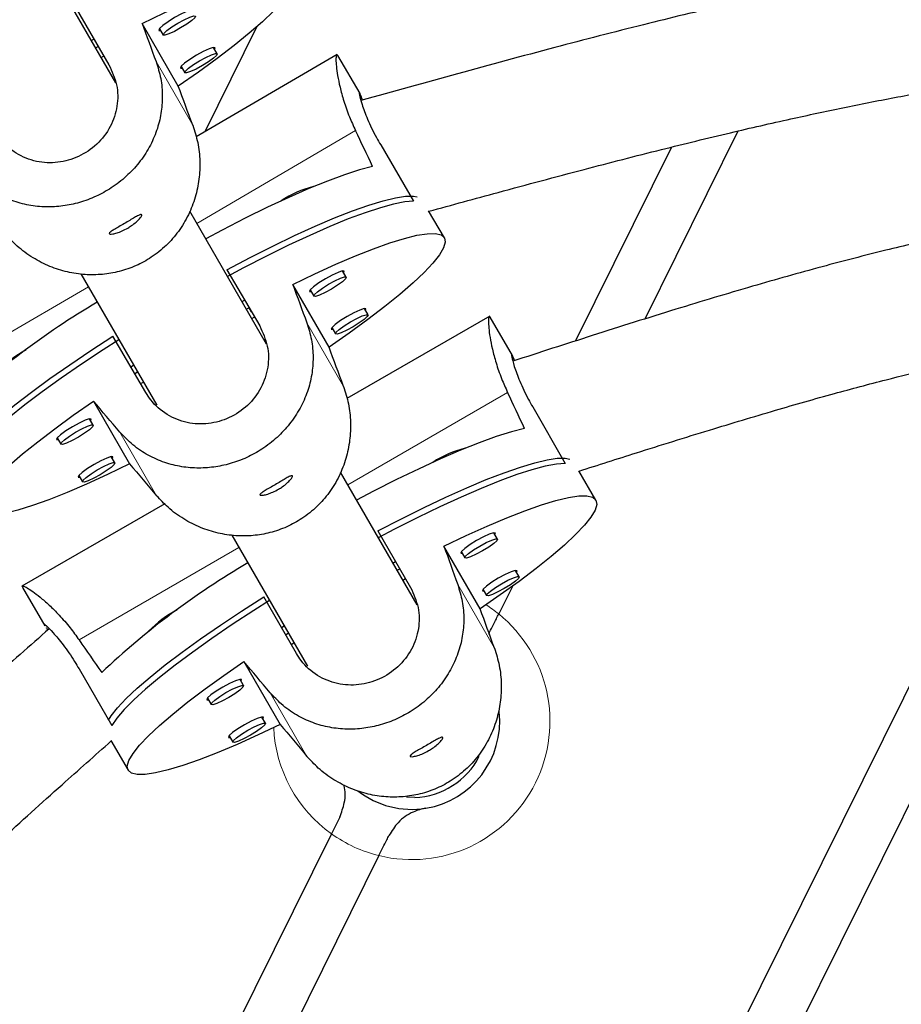
# Model space of a CAD drawing. Extents: x -81 to 606, y -9 to 549.
# Drawn here: x 185 to 190, y 133 to 138 of the extents above; entities that cross this region are included whole.
import ezdxf

# ---------------------------------------------------------------- set-up
doc = ezdxf.new("R2010")
doc.units = 0
doc.header["$LTSCALE"] = 0.125
doc.header["$MEASUREMENT"] = 0
doc.layers.add('CONTOUR', color=7, linetype='CONTINUOUS')

msp = doc.modelspace()

# ---------------------------------------------------------------- linework, layer by layer
at = {"layer": 'CONTOUR', "lineweight": 25}
for p, q in [((185.89696, 137.67122), (185.51526, 138.33235)), ((185.69917, 138.04143), (185.86298, 137.76132)), ((186.20789, 137.65564), (186.0277, 137.96774)), ((186.11365, 137.94053), (186.13186, 137.90939)), ((186.5989, 137.95128), (186.33968, 137.42804)), ((185.77501, 137.88245), (185.78708, 137.88951)), ((185.79646, 137.84529), (185.80852, 137.85225)), ((185.80842, 137.85219), (185.82015, 137.83188)), ((186.40188, 137.81669), (186.38367, 137.84783)), ((185.82368, 137.79814), (185.83575, 137.8052)), ((186.99836, 137.81314), (186.29638, 137.40273)), ((187.11239, 137.61802), (187.00127, 137.80802)), ((186.22182, 137.75317), (186.24003, 137.72204)), ((188.99209, 137.43195), (188.52877, 136.49673)), ((187.21492, 137.36265), (187.37873, 137.08254)), ((188.66242, 137.35221), (188.1847, 136.38791)), ((186.64696, 136.37218), (186.26509, 137.0336)), ((187.53171, 136.901), (187.45341, 137.03488)), ((186.44917, 136.74239), (186.61298, 136.46228)), ((185.72375, 136.72123), (186.10059, 136.06853)), ((187.04371, 136.70501), (187.0255, 136.73614)), ((186.95789, 136.3566), (186.7777, 136.6687)), ((186.86365, 136.64149), (186.88186, 136.61036)), ((186.52501, 136.58341), (186.53708, 136.59047)), ((186.54646, 136.54625), (186.55852, 136.55321)), ((186.55842, 136.55315), (186.57015, 136.53284)), ((187.15188, 136.51765), (187.13367, 136.54879)), ((186.57368, 136.4991), (186.58575, 136.50616)), ((187.75748, 136.5112), (187.04711, 136.10107)), ((187.8706, 136.31527), (187.76051, 136.50596)), ((186.97182, 136.45413), (186.99003, 136.423)), ((191.0154, 136.4476), (188.95841, 132.29549)), ((186.04645, 136.13106), (185.88264, 136.41117)), ((190.70332, 136.40334), (188.70376, 132.36717)), ((185.97125, 136.25965), (185.98545, 136.26796)), ((185.99114, 136.22563), (186.0052, 136.23375)), ((186.02039, 136.17562), (186.03412, 136.18365)), ((185.78562, 136.08868), (185.96581, 135.77658)), ((187.97136, 136.05941), (188.1336, 135.77839)), ((185.78469, 135.96893), (185.76648, 136.00006)), ((185.60463, 135.9054), (185.62284, 135.87427)), ((185.89286, 135.78157), (185.87465, 135.8127)), ((185.7128, 135.71805), (185.73101, 135.68691)), ((187.39614, 135.07456), (187.01509, 135.73457)), ((188.28588, 135.59599), (188.20127, 135.74253)), ((186.14018, 135.57745), (185.43004, 135.16745)), ((186.47375, 135.42219), (186.85033, 134.76993)), ((187.20151, 135.44292), (187.36376, 135.1619)), ((187.79623, 135.4025), (187.77819, 135.43374)), ((187.70987, 135.05536), (187.52968, 135.36746)), ((187.61581, 135.33999), (187.63385, 135.30875)), ((187.27574, 135.2831), (187.28927, 135.29091)), ((187.29646, 135.24721), (187.30999, 135.25502)), ((187.9044, 135.21515), (187.88636, 135.24638)), ((187.32442, 135.19879), (187.33795, 135.20661)), ((185.43434, 135.16123), (185.43137, 135.16762)), ((185.43307, 135.16221), (185.54316, 134.97152)), ((187.72398, 135.15263), (187.74202, 135.1214)), ((187.87012, 135.16724), (187.80212, 135.02996)), ((186.79543, 134.83378), (186.63318, 135.1148)), ((186.72095, 134.96279), (186.73448, 134.9706)), ((186.74167, 134.9269), (186.7552, 134.93471)), ((186.76962, 134.87848), (186.78315, 134.88629)), ((186.53445, 134.79286), (186.71464, 134.48077)), ((185.71437, 134.75633), (185.87662, 134.47531)), ((186.53321, 134.6733), (186.51517, 134.70453)), ((186.3528, 134.61078), (186.37083, 134.57955)), ((186.64138, 134.48594), (186.62335, 134.51718)), ((185.87306, 134.40011), (185.95844, 134.25224)), ((186.46097, 134.42343), (186.479, 134.39219)), ((187.38417, 134.11757), (187.34408, 134.11835)), ((187.01123, 134.01921), (186.97004, 133.93608)), ((186.97004, 133.93608), (186.48573, 132.95849)), ((187.2065, 133.82769), (186.74355, 132.89321))]:
    msp.add_line(p, q, dxfattribs=at)
at = {"layer": 'CONTOUR', "lineweight": 18}
for p, q in [((186.0974, 137.77722), (186.28002, 137.46091)), ((186.30019, 136.9728), (187.08977, 137.43443)), ((184.96419, 136.19171), (185.76063, 136.65735)), ((186.8474, 136.47818), (187.03002, 136.16187)), ((187.05093, 135.67249), (187.84646, 136.13179)), ((185.91753, 135.93453), (186.10015, 135.61822)), ((185.71413, 134.90068), (186.50966, 135.35999)), ((187.5983, 135.17655), (187.78092, 134.86024)), ((186.66548, 134.63798), (186.8481, 134.32167))]:
    msp.add_line(p, q, dxfattribs=at)
at = {"layer": 'CONTOUR', "lineweight": 25, "flags": 128}
for points in [[(186.0277, 137.96774), (186.13737, 138.02064), (186.24161, 138.06829), (186.33932, 138.11019), (186.42948, 138.14589), (186.51115, 138.17503), (186.58345, 138.19729), (186.64563, 138.21244), (186.69704, 138.22032), (186.73713, 138.22084), (186.76548, 138.21401), (186.7818, 138.19989), (186.7859, 138.17864), (186.77776, 138.15047), (186.75745, 138.11568), (186.72518, 138.07465), (186.68131, 138.02779), (186.62628, 137.97561), (186.56069, 137.91865), (186.48521, 137.85751), (186.40064, 137.79284), (186.30788, 137.72531), (186.20789, 137.65564)], [(186.28072, 138.02627), (186.28351, 138.03387), (186.2741, 138.03495), (186.25298, 138.02817), (186.22337, 138.01458), (186.18977, 137.99625), (186.15729, 137.97595), (186.13089, 137.95679), (186.11459, 137.94169), (186.11085, 137.93293), (186.11886, 137.93162)], [(186.29372, 138.00404), (186.29022, 137.99583), (186.27493, 137.98166), (186.25018, 137.9637), (186.21974, 137.94468), (186.18824, 137.92749), (186.16047, 137.91475), (186.14067, 137.9084), (186.13185, 137.9094), (186.13535, 137.91762), (186.15064, 137.93178), (186.17539, 137.94974), (186.20583, 137.96877), (186.23733, 137.98596), (186.2651, 137.9987), (186.28489, 138.00505), (186.29372, 138.00404)], [(186.38889, 137.83891), (186.39168, 137.84651), (186.38227, 137.84759), (186.36115, 137.84082), (186.33154, 137.82723), (186.29794, 137.80889), (186.26546, 137.7886), (186.23906, 137.76944), (186.22276, 137.75433), (186.21902, 137.74557), (186.22703, 137.74426)], [(186.40189, 137.81668), (186.39839, 137.80847), (186.3831, 137.79431), (186.35835, 137.77635), (186.32791, 137.75732), (186.29641, 137.74013), (186.26864, 137.72739), (186.24884, 137.72104), (186.24002, 137.72205), (186.24352, 137.73026), (186.25881, 137.74442), (186.28356, 137.76238), (186.314, 137.78141), (186.3455, 137.7986), (186.37327, 137.81134), (186.39307, 137.81769), (186.40189, 137.81668)], [(187.17496, 137.25634), (187.10961, 137.239), (187.03437, 137.21462), (186.95002, 137.18344), (186.85744, 137.14581), (186.75763, 137.1021), (186.65161, 137.05279), (186.54052, 136.9984), (186.42552, 136.93949), (186.3443, 136.89641)], [(186.44917, 136.74239), (186.56505, 136.80325), (186.67781, 136.86003), (186.78625, 136.91214), (186.88927, 136.95903), (186.9858, 137.00023), (187.07482, 137.03531), (187.15543, 137.06389), (187.22678, 137.08569), (187.28814, 137.10048), (187.33887, 137.10811), (187.37844, 137.1085), (187.39676, 137.10521)], [(187.37873, 137.08254), (187.3344, 137.0791), (187.27912, 137.06843), (187.21346, 137.05066), (187.13811, 137.02597), (187.05384, 136.9946), (186.96154, 136.9569), (186.86215, 136.91324), (186.7567, 136.86408), (186.6463, 136.80994), (186.53208, 136.75136), (186.45244, 136.7091)], [(186.7777, 136.6687), (186.88737, 136.7216), (186.99161, 136.76925), (187.08932, 136.81115), (187.17948, 136.84685), (187.26115, 136.87599), (187.33345, 136.89825), (187.39563, 136.9134), (187.44704, 136.92128), (187.48713, 136.9218), (187.51548, 136.91497), (187.5318, 136.90086), (187.5359, 136.8796), (187.52776, 136.85143), (187.50745, 136.81665), (187.47518, 136.77561), (187.43131, 136.72875), (187.37628, 136.67657), (187.31069, 136.61961), (187.23521, 136.55847), (187.15064, 136.4938), (187.05788, 136.42627), (186.95789, 136.3566)], [(187.03072, 136.72723), (187.03351, 136.73483), (187.0241, 136.73591), (187.00298, 136.72913), (186.97337, 136.71554), (186.93977, 136.69721), (186.90729, 136.67692), (186.88089, 136.65776), (186.86459, 136.64265), (186.86085, 136.63389), (186.86886, 136.63258)], [(187.04372, 136.705), (187.04022, 136.69679), (187.02493, 136.68263), (187.00018, 136.66466), (186.96974, 136.64564), (186.93824, 136.62845), (186.91047, 136.61571), (186.89067, 136.60936), (186.88185, 136.61037), (186.88535, 136.61858), (186.90064, 136.63274), (186.92539, 136.6507), (186.95583, 136.66973), (186.98733, 136.68692), (187.0151, 136.69966), (187.03489, 136.70601), (187.04372, 136.705)], [(187.13889, 136.53988), (187.14168, 136.54748), (187.13227, 136.54855), (187.11115, 136.54178), (187.08154, 136.52819), (187.04794, 136.50985), (187.01546, 136.48956), (186.98906, 136.4704), (186.97276, 136.45529), (186.96902, 136.44653), (186.97703, 136.44522)], [(187.15189, 136.51764), (187.14839, 136.50943), (187.1331, 136.49527), (187.10835, 136.47731), (187.07791, 136.45828), (187.04641, 136.44109), (187.01864, 136.42835), (186.99884, 136.422), (186.99002, 136.42301), (186.99352, 136.43122), (187.00881, 136.44539), (187.03356, 136.46335), (187.064, 136.48237), (187.0955, 136.49956), (187.12327, 136.5123), (187.14307, 136.51865), (187.15189, 136.51764)], [(185.11329, 135.79385), (185.12627, 135.81451), (185.15797, 135.85508), (185.20113, 135.9014), (185.25529, 135.95297), (185.31989, 136.00928), (185.39426, 136.06974), (185.47764, 136.13372), (185.56914, 136.20055), (185.66784, 136.26955), (185.7727, 136.34), (185.88264, 136.41117)], [(185.91282, 136.39375), (185.83412, 136.3433), (185.72699, 136.27246), (185.62556, 136.20276), (185.5309, 136.13493), (185.44399, 136.06966), (185.36572, 136.00764), (185.29691, 135.94951), (185.23827, 135.89587), (185.19041, 135.84727), (185.15382, 135.80422), (185.12889, 135.76717)], [(185.96581, 135.77658), (185.85615, 135.72368), (185.75191, 135.67603), (185.65419, 135.63413), (185.56403, 135.59843), (185.48237, 135.56929), (185.41007, 135.54703), (185.34788, 135.53188), (185.29648, 135.524), (185.25639, 135.52348), (185.22804, 135.53031), (185.21172, 135.54442), (185.20761, 135.56568), (185.21576, 135.59385), (185.23607, 135.62863), (185.26833, 135.66967), (185.31221, 135.71653), (185.36723, 135.76871), (185.43283, 135.82567), (185.50831, 135.88681), (185.59288, 135.95148), (185.68564, 136.01901), (185.78562, 136.08868)], [(185.7717, 135.99115), (185.77449, 135.99875), (185.76508, 135.99982), (185.74396, 135.99305), (185.71435, 135.97946), (185.68075, 135.96112), (185.64827, 135.94083), (185.62188, 135.92167), (185.60557, 135.90656), (185.60183, 135.8978), (185.60984, 135.89649)], [(185.7847, 135.96892), (185.7812, 135.96071), (185.76591, 135.94654), (185.74116, 135.92858), (185.71072, 135.90955), (185.67922, 135.89236), (185.65145, 135.87962), (185.63165, 135.87327), (185.62283, 135.87428), (185.62633, 135.88249), (185.64162, 135.89666), (185.66637, 135.91462), (185.69681, 135.93364), (185.72831, 135.95083), (185.75608, 135.96357), (185.77588, 135.96992), (185.7847, 135.96892)], [(187.93063, 135.95321), (187.8651, 135.93618), (187.78965, 135.91216), (187.70505, 135.8814), (187.61221, 135.84423), (187.5121, 135.80104), (187.40576, 135.75228), (187.29433, 135.69847), (187.17897, 135.64017), (187.09498, 135.59619)], [(185.87987, 135.80379), (185.88266, 135.81139), (185.87325, 135.81247), (185.85213, 135.80569), (185.82252, 135.7921), (185.78892, 135.77377), (185.75644, 135.75347), (185.73005, 135.73431), (185.71374, 135.71921), (185.71001, 135.71045), (185.71801, 135.70914)], [(185.89287, 135.78156), (185.88937, 135.77335), (185.87408, 135.75918), (185.84933, 135.74122), (185.81889, 135.7222), (185.78739, 135.70501), (185.75962, 135.69227), (185.73982, 135.68592), (185.731, 135.68692), (185.7345, 135.69514), (185.74979, 135.7093), (185.77454, 135.72726), (185.80498, 135.74629), (185.83648, 135.76348), (185.86425, 135.77622), (185.88405, 135.78257), (185.89287, 135.78156)], [(187.20151, 135.44292), (187.31776, 135.50317), (187.43086, 135.55935), (187.53963, 135.61089), (187.64296, 135.65726), (187.73977, 135.69796), (187.82906, 135.73259), (187.9099, 135.76078), (187.98145, 135.78224), (188.04297, 135.79674), (188.09383, 135.80414), (188.13349, 135.80437), (188.15555, 135.79985)], [(188.1336, 135.77839), (188.08916, 135.77513), (188.03373, 135.76472), (187.9679, 135.74726), (187.89233, 135.72293), (187.80782, 135.69198), (187.71524, 135.65474), (187.61556, 135.61159), (187.5098, 135.56299), (187.39905, 135.50942), (187.28448, 135.45145), (187.20315, 135.40884)], [(187.52968, 135.36746), (187.63968, 135.41979), (187.74423, 135.4669), (187.84223, 135.5083), (187.93266, 135.54355), (188.01456, 135.57229), (188.08706, 135.5942), (188.14941, 135.60906), (188.20095, 135.61671), (188.24114, 135.61707), (188.26955, 135.61014), (188.28588, 135.59599), (188.28997, 135.57477), (188.28177, 135.5467), (188.26136, 135.51208), (188.22896, 135.47127), (188.18492, 135.4247), (188.12969, 135.37286), (188.06386, 135.31631), (187.98812, 135.25562), (187.90326, 135.19145), (187.81019, 135.12446), (187.70987, 135.05536)], [(187.78336, 135.4248), (187.78619, 135.43239), (187.77676, 135.4335), (187.75558, 135.42683), (187.72587, 135.4134), (187.69217, 135.39524), (187.65959, 135.37513), (187.6331, 135.35612), (187.61674, 135.34112), (187.61298, 135.33239), (187.62098, 135.33105)], [(187.79623, 135.4025), (187.79271, 135.39433), (187.77736, 135.38026), (187.75253, 135.36244), (187.72199, 135.34359), (187.69039, 135.32656), (187.66254, 135.31397), (187.64269, 135.30771), (187.63385, 135.30875), (187.63737, 135.31693), (187.65271, 135.331), (187.67754, 135.34882), (187.70808, 135.36767), (187.73968, 135.38469), (187.76753, 135.39729), (187.78738, 135.40354), (187.79623, 135.4025)], [(187.89153, 135.23744), (187.89436, 135.24504), (187.88493, 135.24615), (187.86375, 135.23948), (187.83404, 135.22604), (187.80034, 135.20788), (187.76776, 135.18777), (187.74127, 135.16876), (187.72491, 135.15376), (187.72115, 135.14504), (187.72915, 135.14369)], [(187.9044, 135.21515), (187.90088, 135.20697), (187.88553, 135.1929), (187.8607, 135.17508), (187.83016, 135.15623), (187.79856, 135.13921), (187.77071, 135.12661), (187.75086, 135.12036), (187.74202, 135.1214), (187.74554, 135.12957), (187.76088, 135.14364), (187.78571, 135.16146), (187.81625, 135.18032), (187.84785, 135.19734), (187.8757, 135.20993), (187.89556, 135.21619), (187.9044, 135.21515)], [(185.86116, 134.50208), (185.8742, 134.52264), (185.90604, 134.56298), (185.94936, 134.60901), (186.00372, 134.66025), (186.06855, 134.71616), (186.14318, 134.77617), (186.22684, 134.83966), (186.31866, 134.90596), (186.41768, 134.97439), (186.52289, 135.04425), (186.63318, 135.1148)], [(186.66188, 135.09634), (186.58431, 135.0472), (186.47682, 134.97697), (186.37506, 134.90785), (186.28008, 134.84056), (186.19287, 134.7758), (186.11434, 134.71425), (186.04528, 134.65653), (185.98643, 134.60326), (185.93839, 134.55497), (185.90166, 134.51217), (185.87662, 134.47531)], [(186.71464, 134.48077), (186.60464, 134.42844), (186.50009, 134.38132), (186.40209, 134.33992), (186.31166, 134.30467), (186.22976, 134.27594), (186.15726, 134.25403), (186.09491, 134.23917), (186.04337, 134.23152), (186.00318, 134.23116), (185.97477, 134.23809), (185.95844, 134.25224), (185.95435, 134.27346), (185.96255, 134.30153), (185.98296, 134.33615), (186.01536, 134.37696), (186.0594, 134.42352), (186.11463, 134.47536), (186.18046, 134.53192), (186.2562, 134.5926), (186.34106, 134.65678), (186.43413, 134.72377), (186.53445, 134.79286)], [(186.52034, 134.69559), (186.52317, 134.70319), (186.51374, 134.7043), (186.49256, 134.69763), (186.46285, 134.68419), (186.42915, 134.66604), (186.39657, 134.64592), (186.37008, 134.62692), (186.35372, 134.61191), (186.34996, 134.60319), (186.35796, 134.60184)], [(186.53321, 134.6733), (186.52969, 134.66512), (186.51434, 134.65105), (186.48951, 134.63324), (186.45897, 134.61438), (186.42737, 134.59736), (186.39953, 134.58476), (186.37967, 134.57851), (186.37083, 134.57955), (186.37435, 134.58773), (186.38969, 134.6018), (186.41452, 134.61961), (186.44506, 134.63847), (186.47666, 134.65549), (186.50451, 134.66809), (186.52437, 134.67434), (186.53321, 134.6733)], [(186.62851, 134.50824), (186.63134, 134.51583), (186.62191, 134.51694), (186.60073, 134.51027), (186.57103, 134.49684), (186.53732, 134.47868), (186.50474, 134.45857), (186.47825, 134.43956), (186.46189, 134.42455), (186.45813, 134.41583), (186.46613, 134.41449)], [(186.64138, 134.48594), (186.63786, 134.47777), (186.62252, 134.4637), (186.59768, 134.44588), (186.56714, 134.42702), (186.53554, 134.41), (186.5077, 134.39741), (186.48784, 134.39115), (186.479, 134.39219), (186.48252, 134.40037), (186.49786, 134.41444), (186.52269, 134.43226), (186.55324, 134.45111), (186.58483, 134.46813), (186.61268, 134.48073), (186.63254, 134.48698), (186.64138, 134.48594)]]:
    msp.add_lwpolyline(points, dxfattribs=at)
at = {"layer": 'CONTOUR', "lineweight": 18}
for centre, radius, start, end in [((618.97453, 371.63302), 509.70391, 207.364463, 212.635537), ((625.21422, 375.23551), 518.24371, 207.3639186, 212.6360814), ((187.36958, 134.49557), 0.6875, 256.27828, 51.01315), ((187.36958, 134.49557), 0.6875, 51.01315, 57.47861), ((187.36958, 134.49557), 0.6875, 182.52139, 234.46877), ((187.36958, 134.49557), 0.6875, 234.46877, 256.27828)]:
    msp.add_arc(centre, radius, start, end, dxfattribs=at)
at = {"layer": 'CONTOUR', "lineweight": 25}
for centre, radius, start, end in [((186.99989, 136.66592), 0.50389, 103.71179, 123.74564), ((187.83611, 133.14571), 3.99112, 120.59722, 133.72039), ((185.70539, 135.85757), 0.54805, 117.65161, 136.13146), ((187.75239, 135.36302), 0.50455, 103.39474, 123.44221), ((188.56094, 131.84964), 3.97764, 120.30663, 133.42487), ((186.45283, 134.56289), 0.54738, 117.34926, 135.81379), ((187.36958, 134.49557), 0.4375, 279.2606, 6.12914), ((187.37141, 134.49239), 0.37504, 271.94861, 332.97045), ((187.36958, 134.49557), 0.4375, 232.06383, 279.2606)]:
    msp.add_arc(centre, radius, start, end, dxfattribs=at)
for centre, major_axis, ratio, start_param, end_param in [((187.24863, 134.73982), (-2.64625, 7.18593), 0.0044247, 1.1032976, 1.1327585), ((187.24863, 134.73982), (-2.64625, 7.18593), 0.0044247, 5.0991175, 5.1285785), ((184.54207, 139.35131), (-3.70499, 6.33299), 0.1831434, 4.2704929, 4.2999538), ((187.99863, 133.44078), (-2.64625, 7.18593), 0.0044247, 1.1032976, 1.1327585), ((187.99863, 133.44078), (-2.64625, 7.18593), 0.0044247, 5.0991175, 5.1285785), ((185.30996, 138.06294), (-3.66857, 6.35415), 0.1831436, 4.2705449, 4.3000058), ((187.99863, 133.44078), (-4.96556, 5.82994), 0.0047102, 5.1503748, 5.1798358), ((187.99863, 133.44078), (-4.96556, 5.82994), 0.0047102, 1.1545549, 1.1840158), ((188.73349, 132.13322), (-2.60621, 7.20071), 0.0045676, 1.1033232, 1.1327841), ((188.73349, 132.13322), (-2.60621, 7.20071), 0.0045676, 5.0991431, 5.1286041), ((185.30996, 138.06294), (-3.66857, 6.35415), 0.1831436, 1.9831795, 2.0126404), ((188.73349, 132.13322), (-4.93289, 5.8574), 0.0045676, 5.1504012, 5.1798621), ((188.73349, 132.13322), (-4.93289, 5.8574), 0.0045676, 1.1545812, 1.1840422)]:
    msp.add_ellipse(centre, major_axis=major_axis, ratio=ratio, start_param=start_param, end_param=end_param, dxfattribs=at)
for points, knots in [([(198.12278, 137.58457), (197.97389, 137.62768), (197.67674, 137.7137), (197.24541, 137.83513), (196.84328, 137.94288), (196.48468, 138.03274), (196.16984, 138.10558), (195.88471, 138.16599), (195.61622, 138.21738), (195.34824, 138.26324), (195.07908, 138.30417), (194.67703, 138.35785), (194.14042, 138.41319), (193.46976, 138.45636), (192.80668, 138.4766), (192.15356, 138.474), (191.52023, 138.44806), (190.91296, 138.39934), (190.46653, 138.34559), (190.16159, 138.30071), (189.9712, 138.27014), (189.75172, 138.2316), (189.5023, 138.18382), (189.22316, 138.12572), (188.89321, 138.0516), (188.50892, 137.95866), (188.06668, 137.84452), (187.59802, 137.71776), (187.2769, 137.62862), (187.11651, 137.5841)], [0, 0, 0, 0, 0.0415423, 0.0829028, 0.1200892, 0.1531086, 0.1819722, 0.2066905, 0.2312133, 0.2552284, 0.2795477, 0.3041733, 0.3639275, 0.424077, 0.4842434, 0.5416798, 0.5990763, 0.6540734, 0.7049075, 0.7195469, 0.7366764, 0.7565818, 0.7792657, 0.8047331, 0.8329914, 0.8698899, 0.9106879, 0.95539, 1, 1, 1, 1]), ([(187.4546, 137.03285), (187.56975, 137.06438), (187.82704, 137.13481), (188.21275, 137.23804), (188.59777, 137.33717), (188.94081, 137.4209), (189.24172, 137.48989), (189.51391, 137.54818), (189.76968, 137.59893), (190.0245, 137.64513), (190.28023, 137.68669), (190.66235, 137.74099), (191.1727, 137.79635), (191.81095, 137.83755), (192.44221, 137.85292), (193.064, 137.8456), (193.667, 137.81945), (194.24547, 137.7754), (194.68248, 137.72682), (195.00053, 137.68354), (195.22929, 137.649), (195.49849, 137.60339), (195.80851, 137.54373), (196.15637, 137.46802), (196.54134, 137.3753), (196.96279, 137.26517), (197.38167, 137.14932), (197.65996, 137.06984), (197.78526, 137.03406)], [0, 0, 0, 0, 0.0341131, 0.0762203, 0.1140855, 0.1477122, 0.1771111, 0.2022947, 0.2272442, 0.2516152, 0.2762874, 0.3012682, 0.3618905, 0.4229097, 0.4839648, 0.5422705, 0.6005538, 0.6563935, 0.7080064, 0.7261623, 0.7481069, 0.7741083, 0.8041702, 0.8383068, 0.8758211, 0.9173051, 0.9627661, 1, 1, 1, 1]), ([(186.0974, 137.77722), (186.10606, 137.74935), (186.12366, 137.69275), (186.13082, 137.60568), (186.12408, 137.51876), (186.10242, 137.43363), (186.06559, 137.35054), (186.01448, 137.27366), (185.95027, 137.20487), (185.87787, 137.14881), (185.79863, 137.10509), (185.71749, 137.07499), (185.6335, 137.05742), (185.54875, 137.05259), (185.46314, 137.06115), (185.37847, 137.08397), (185.29697, 137.12219), (185.22506, 137.17214), (185.1855, 137.21438), (185.16753, 137.23357)], [0, 0, 0, 0, 0.0582328, 0.1182633, 0.1764613, 0.2361938, 0.2971702, 0.3599677, 0.4197589, 0.4815433, 0.5373058, 0.5947494, 0.6496472, 0.7059817, 0.7639386, 0.8234, 0.8845347, 0.9475347, 1, 1, 1, 1]), ([(187.0015, 137.8064), (187.0001, 137.80882), (186.9965, 137.81505), (186.99326, 137.80812), (186.99192, 137.78831), (186.99386, 137.75497), (187.00001, 137.70884), (187.01166, 137.65056), (187.0306, 137.58134), (187.05611, 137.50801), (187.07926, 137.45742), (187.08977, 137.43443)], [0, 0, 0, 0, 0.07328961, 0.188341, 0.2982935, 0.4111234, 0.52720266, 0.64629534, 0.76873957, 0.89491951, 1, 1, 1, 1]), ([(185.86298, 137.76132), (185.87799, 137.72869), (185.90799, 137.66346), (185.90826, 137.55472), (185.87449, 137.45128), (185.80659, 137.3627), (185.71393, 137.3004), (185.60825, 137.27062), (185.49971, 137.27554), (185.3988, 137.3162), (185.33192, 137.37483), (185.30427, 137.41792), (185.29645, 137.4301)], [0, 0, 0, 0, 0.1051716, 0.2102661, 0.3173511, 0.4258281, 0.5321882, 0.6363148, 0.741373, 0.849141, 0.9573548, 1, 1, 1, 1]), ([(187.12496, 137.58644), (187.12278, 137.59224), (187.11333, 137.61743), (187.11065, 137.62101), (187.10858, 137.62377)], [0, 0, 0, 0, 0.23028323, 1, 1, 1, 1]), ([(187.10868, 137.62176), (187.10823, 137.61959), (187.10725, 137.61486), (187.12018, 137.56691), (187.14753, 137.49321), (187.18254, 137.41936), (187.20779, 137.37515), (187.21492, 137.36265)], [0, 0, 0, 0, 0.1970603, 0.4290065, 0.6669354, 0.9058485, 1, 1, 1, 1]), ([(186.28002, 137.46091), (186.28911, 137.4323), (186.30757, 137.37421), (186.317, 137.2832), (186.31294, 137.19164), (186.29416, 137.10151), (186.26016, 137.01353), (186.21145, 136.93251), (186.14893, 136.86078), (186.0773, 136.80339), (185.99791, 136.75992), (185.91581, 136.7315), (185.83013, 136.71685), (185.74312, 136.71592), (185.65484, 136.72913), (185.56728, 136.75692), (185.48303, 136.79993), (185.40888, 136.85375), (185.3685, 136.89742), (185.35015, 136.91726)], [0, 0, 0, 0, 0.0582328, 0.1182633, 0.1764613, 0.2361938, 0.2971702, 0.3599677, 0.4197589, 0.4815433, 0.5373058, 0.5947494, 0.6496472, 0.7059817, 0.7639386, 0.8234, 0.8845347, 0.9475347, 1, 1, 1, 1]), ([(189.72365, 96.80624), (189.64043, 96.93595), (189.39913, 97.31204), (188.99922, 97.93785), (188.52375, 98.68493), (188.04773, 99.43615), (187.57125, 100.1913), (187.0944, 100.95027), (186.61726, 101.7129), (186.13992, 102.47906), (185.66246, 103.24862), (185.18498, 104.02144), (184.70755, 104.79738), (184.23026, 105.57629), (183.75321, 106.35805), (183.27646, 107.1425), (182.80012, 107.92951), (182.32427, 108.71893), (181.84898, 109.51063), (181.37436, 110.30446), (180.90048, 111.10028), (180.42742, 111.89795), (179.95528, 112.69731), (179.48413, 113.49824), (179.01407, 114.30058), (178.54518, 115.1042), (178.07754, 115.90894), (177.61123, 116.71466), (177.14634, 117.52123), (176.68295, 118.32848), (176.22115, 119.13628), (175.76102, 119.94449), (175.30264, 120.75295), (174.84609, 121.56152), (174.39146, 122.37006), (173.93883, 123.17842), (173.48827, 123.98646), (173.03988, 124.79403), (172.59372, 125.60099), (172.14989, 126.40718), (171.70845, 127.21247), (171.2695, 128.01672), (170.8331, 128.81977), (170.39934, 129.62148), (169.96829, 130.42171), (169.54003, 131.22031), (169.11464, 132.01714), (168.6922, 132.81206), (168.27278, 133.60492), (167.85646, 134.39558), (167.44329, 135.18391), (167.03343, 135.96971), (166.66645, 136.67645), (166.43708, 137.12042), (166.34211, 137.30424)], [0, 0, 0, 0, 0.0102725, 0.0297859, 0.0492998, 0.0688144, 0.0883296, 0.1078454, 0.1273617, 0.1468785, 0.1663958, 0.1859135, 0.2054317, 0.2249503, 0.2444692, 0.2639884, 0.2835079, 0.3030278, 0.3225478, 0.3420682, 0.3615887, 0.3811094, 0.4006302, 0.4201512, 0.4396723, 0.4591935, 0.4787147, 0.498236, 0.5177574, 0.5372787, 0.5568, 0.5763212, 0.5958423, 0.6153634, 0.6348843, 0.6544051, 0.6739257, 0.6934461, 0.7129663, 0.7324863, 0.752006, 0.7715254, 0.7910445, 0.8105632, 0.8300816, 0.8495995, 0.8691171, 0.8886342, 0.9081508, 0.9276668, 0.9471823, 0.9666973, 0.9862116, 1, 1, 1, 1]), ([(197.36667, 136.288), (197.24506, 136.32911), (196.9961, 136.41326), (196.63163, 136.53298), (196.28559, 136.6411), (195.97664, 136.73126), (195.70503, 136.80435), (195.45873, 136.86497), (195.22643, 136.91658), (194.99422, 136.96268), (194.76067, 137.00384), (194.41146, 137.05787), (193.94467, 137.11364), (193.3606, 137.15718), (192.78273, 137.17754), (192.21346, 137.17485), (191.66164, 137.14869), (191.13304, 137.09965), (190.73474, 137.04417), (190.44581, 136.9945), (190.23865, 136.95487), (189.99517, 136.90299), (189.71485, 136.83679), (189.40032, 136.75515), (189.05229, 136.65717), (188.67132, 136.54258), (188.27427, 136.41735), (188.00435, 136.32993), (187.87269, 136.28729)], [0, 0, 0, 0, 0.03965778, 0.08118988, 0.11851947, 0.15165599, 0.18061461, 0.20540908, 0.23001512, 0.25412601, 0.27854483, 0.30327418, 0.3632914, 0.42372145, 0.48417382, 0.54188548, 0.59954848, 0.65479152, 0.70583987, 0.72374238, 0.74536206, 0.77099471, 0.80064912, 0.83434077, 0.87137868, 0.91234448, 0.9572444, 1, 1, 1, 1]), ([(185.95634, 136.94941), (185.94715, 136.94442), (185.92876, 136.93444), (185.90226, 136.92455), (185.88062, 136.91919), (185.86667, 136.91851), (185.8625, 136.92194), (185.86845, 136.92895), (185.88352, 136.93916), (185.90584, 136.9523), (185.93249, 136.96766), (185.95999, 136.98379), (185.98531, 136.99881), (186.00618, 137.01067), (186.02073, 137.01727), (186.02755, 137.01702), (186.02608, 137.00975), (186.01652, 136.9966), (185.99939, 136.97963), (185.97824, 136.9629), (185.96278, 136.95338), (185.95634, 136.94941)], [0, 0, 0, 0, 0.05315596, 0.10629361, 0.15990903, 0.21386815, 0.26729838, 0.32014999, 0.37327567, 0.42709625, 0.48095886, 0.53415223, 0.58701039, 0.64036439, 0.69429988, 0.74799449, 0.80098186, 0.85390695, 0.9075014, 0.96146286, 1, 1, 1, 1]), ([(188.20241, 135.74056), (188.2974, 135.77093), (188.51344, 135.84), (188.83899, 135.94171), (189.16729, 136.04034), (189.46005, 136.12366), (189.71711, 136.19233), (189.94983, 136.25035), (190.16872, 136.30087), (190.38698, 136.34685), (190.60625, 136.38821), (190.93429, 136.44228), (191.37316, 136.49742), (191.92279, 136.53849), (192.46684, 136.55382), (193.00279, 136.54654), (193.52238, 136.52044), (194.02041, 136.47649), (194.39618, 136.42806), (194.66932, 136.38493), (194.86561, 136.35053), (195.09637, 136.30513), (195.36176, 136.24576), (195.65907, 136.17043), (195.98759, 136.07818), (196.34676, 135.96863), (196.70029, 135.85442), (196.93397, 135.77643), (197.0375, 135.74187)], [0, 0, 0, 0, 0.03313508, 0.07536232, 0.11332663, 0.14703267, 0.17649455, 0.20172948, 0.22672411, 0.25113069, 0.27583891, 0.30085854, 0.36158931, 0.42273342, 0.48392532, 0.54237018, 0.60078925, 0.65674556, 0.70845187, 0.72664004, 0.74862216, 0.7746656, 0.80477553, 0.83897097, 0.87656102, 0.91814478, 0.96373227, 1, 1, 1, 1]), ([(187.76072, 136.50437), (187.7593, 136.50684), (187.75567, 136.51313), (187.75231, 136.50619), (187.75081, 136.48634), (187.75251, 136.45296), (187.75835, 136.40676), (187.76963, 136.3484), (187.78815, 136.27905), (187.81323, 136.20556), (187.83608, 136.15483), (187.84646, 136.13179)], [0, 0, 0, 0, 0.0746249, 0.1895105, 0.2993046, 0.4119719, 0.5278839, 0.646805, 0.7690728, 0.8950709, 1, 1, 1, 1]), ([(186.8474, 136.47818), (186.85606, 136.45031), (186.87366, 136.39371), (186.88082, 136.30664), (186.87408, 136.21972), (186.85242, 136.13459), (186.81559, 136.0515), (186.76448, 135.97462), (186.70027, 135.90583), (186.62787, 135.84977), (186.54863, 135.80605), (186.46749, 135.77595), (186.3835, 135.75838), (186.29875, 135.75355), (186.21314, 135.76212), (186.12847, 135.78493), (186.04697, 135.82315), (185.97506, 135.8731), (185.9355, 135.91534), (185.91753, 135.93453)], [0, 0, 0, 0, 0.0582328, 0.1182633, 0.1764613, 0.2361938, 0.2971702, 0.3599677, 0.4197589, 0.4815433, 0.5373058, 0.5947494, 0.6496472, 0.7059817, 0.7639386, 0.8234, 0.8845347, 0.9475347, 1, 1, 1, 1]), ([(186.61298, 136.46228), (186.62799, 136.42965), (186.65799, 136.36442), (186.65826, 136.25568), (186.62449, 136.15224), (186.55659, 136.06366), (186.46393, 136.00136), (186.35825, 135.97158), (186.24971, 135.9765), (186.1488, 136.01717), (186.08192, 136.07579), (186.05427, 136.11888), (186.04645, 136.13106)], [0, 0, 0, 0, 0.1051716, 0.2102661, 0.3173511, 0.4258281, 0.5321882, 0.6363148, 0.741373, 0.849141, 0.9573548, 1, 1, 1, 1]), ([(187.86676, 136.31922), (187.86628, 136.31704), (187.86523, 136.31229), (187.87783, 136.26423), (187.90472, 136.19035), (187.93929, 136.1163), (187.96429, 136.07194), (187.97136, 136.05941)], [0, 0, 0, 0, 0.1970591, 0.4290056, 0.6669349, 0.9058483, 1, 1, 1, 1]), ([(187.8807, 136.28987), (187.87937, 136.29347), (187.87097, 136.31608), (187.86864, 136.31888), (187.86668, 136.32123)], [0, 0, 0, 0, 0.15885567, 1, 1, 1, 1]), ([(164.23162, 136.215), (164.30272, 136.07735), (164.50895, 135.67807), (164.8529, 135.01507), (165.2645, 134.22528), (165.67939, 133.433), (166.09742, 132.63843), (166.51854, 131.8417), (166.94268, 131.04294), (167.36975, 130.24231), (167.79969, 129.43993), (168.23242, 128.63595), (168.66786, 127.8305), (169.10593, 127.02374), (169.54657, 126.2158), (169.98969, 125.40683), (170.43521, 124.59696), (170.88305, 123.78633), (171.33314, 122.9751), (171.7854, 122.1634), (172.23975, 121.35137), (172.69611, 120.53917), (173.15439, 119.72692), (173.61452, 118.91478), (174.07642, 118.10288), (174.54001, 117.29137), (175.00519, 116.48039), (175.4719, 115.67008), (175.94005, 114.86059), (176.40956, 114.05206), (176.88034, 113.24462), (177.35232, 112.43843), (177.8254, 111.63363), (178.29952, 110.83035), (178.77457, 110.02873), (179.25048, 109.22892), (179.72718, 108.43106), (180.20456, 107.63529), (180.68255, 106.84175), (181.16107, 106.05057), (181.64003, 105.2619), (182.11934, 104.47588), (182.59893, 103.69263), (183.07871, 102.91231), (183.55859, 102.13504), (184.03849, 101.36097), (184.51833, 100.59023), (184.99802, 99.82295), (185.47748, 99.05927), (185.95663, 98.29933), (186.43538, 97.54324), (186.91363, 96.79121), (187.34355, 96.11794), (187.61382, 95.69658), (187.72509, 95.52312)], [0, 0, 0, 0, 0.01027435, 0.02980082, 0.04932678, 0.06885211, 0.08837685, 0.10790102, 0.12742466, 0.14694781, 0.16647049, 0.18599274, 0.20551458, 0.22503604, 0.24455715, 0.26407794, 0.28359844, 0.30311866, 0.32263864, 0.3421584, 0.36167796, 0.38119734, 0.40071658, 0.42023569, 0.4397547, 0.45927363, 0.4787925, 0.49831133, 0.51783015, 0.53734898, 0.55686783, 0.57638673, 0.5959057, 0.61542476, 0.63494393, 0.65446325, 0.67398272, 0.69350238, 0.71302225, 0.73254235, 0.7520627, 0.77158335, 0.79110429, 0.81062558, 0.83014722, 0.84966926, 0.86919171, 0.88871461, 0.90823799, 0.92776188, 0.94728631, 0.96681131, 0.98633693, 1, 1, 1, 1]), ([(187.03002, 136.16187), (187.03911, 136.13326), (187.05757, 136.07517), (187.067, 135.98417), (187.06294, 135.8926), (187.04416, 135.80247), (187.01016, 135.71449), (186.96145, 135.63347), (186.89893, 135.56174), (186.8273, 135.50435), (186.74791, 135.46088), (186.66581, 135.43246), (186.58013, 135.41781), (186.49312, 135.41689), (186.40484, 135.43009), (186.31728, 135.45789), (186.23303, 135.50089), (186.15888, 135.55471), (186.1185, 135.59838), (186.10015, 135.61822)], [0, 0, 0, 0, 0.0582328, 0.1182633, 0.1764613, 0.2361938, 0.2971702, 0.3599677, 0.4197589, 0.4815433, 0.5373058, 0.5947494, 0.6496472, 0.7059817, 0.7639386, 0.8234, 0.8845347, 0.9475347, 1, 1, 1, 1]), ([(186.70634, 135.65037), (186.69715, 135.64538), (186.67876, 135.6354), (186.65226, 135.62551), (186.63062, 135.62015), (186.61667, 135.61947), (186.61249, 135.6229), (186.61845, 135.62991), (186.63352, 135.64012), (186.65584, 135.65326), (186.68249, 135.66862), (186.70999, 135.68475), (186.73531, 135.69977), (186.75618, 135.71163), (186.77073, 135.71823), (186.77755, 135.71798), (186.77608, 135.71071), (186.76652, 135.69757), (186.74939, 135.68059), (186.72824, 135.66386), (186.71278, 135.65434), (186.70634, 135.65037)], [0, 0, 0, 0, 0.05315596, 0.10629361, 0.15990903, 0.21386815, 0.26729838, 0.32014999, 0.37327567, 0.42709625, 0.48095886, 0.53415223, 0.58701039, 0.64036439, 0.69429988, 0.74799449, 0.80098186, 0.85390695, 0.9075014, 0.96146286, 1, 1, 1, 1]), ([(187.5983, 135.17655), (187.60681, 135.14863), (187.62408, 135.09192), (187.63075, 135.0048), (187.62351, 134.91791), (187.60137, 134.83289), (187.56407, 134.74999), (187.51253, 134.67338), (187.44793, 134.60494), (187.37522, 134.54927), (187.29574, 134.50598), (187.21445, 134.47633), (187.13038, 134.45922), (187.04561, 134.45487), (186.96007, 134.46391), (186.87554, 134.4872), (186.79428, 134.52587), (186.72266, 134.57623), (186.68334, 134.61869), (186.66548, 134.63798)], [0, 0, 0, 0, 0.05823284, 0.11826332, 0.17646128, 0.23619376, 0.29717023, 0.35996767, 0.41975887, 0.48154332, 0.53730579, 0.59474942, 0.64964725, 0.70598172, 0.76393856, 0.82339995, 0.88453473, 0.9475347, 1, 1, 1, 1]), ([(185.43333, 135.16773), (185.43461, 135.16826), (185.43755, 135.16947), (185.45522, 135.16055), (185.48287, 135.14271), (185.52008, 135.11446), (185.56495, 135.07554), (185.61576, 135.02482), (185.66686, 134.96635), (185.69936, 134.9212), (185.71413, 134.90068)], [0, 0, 0, 0, 0.0940495, 0.2167754, 0.3427129, 0.4722772, 0.605205, 0.7418738, 0.8827122, 1, 1, 1, 1]), ([(187.36376, 135.1619), (187.37858, 135.12919), (187.40822, 135.06379), (187.40788, 134.95504), (187.37353, 134.85178), (187.30513, 134.76356), (187.21213, 134.70176), (187.1063, 134.67257), (186.9978, 134.67809), (186.89714, 134.71931), (186.83059, 134.77831), (186.80318, 134.82155), (186.79543, 134.83378)], [0, 0, 0, 0, 0.10517164, 0.21026611, 0.31735111, 0.42582811, 0.53218819, 0.63631484, 0.74137302, 0.84914102, 0.95735481, 1, 1, 1, 1]), ([(187.75242, 134.92964), (187.76493, 134.9549), (187.78114, 134.98761), (187.79822, 135.0221), (187.80212, 135.02996)], [0, 0, 0, 0, 0.7723184, 1, 1, 1, 1]), ([(185.54397, 134.972), (185.54236, 134.97425), (185.53556, 134.98374), (185.54939, 134.97354), (185.583, 134.94054), (185.6345, 134.8793), (185.68111, 134.81257), (185.70704, 134.76873), (185.71437, 134.75633)], [0, 0, 0, 0, 0.0648508, 0.2729985, 0.4830083, 0.698435, 0.9147529, 1, 1, 1, 1]), ([(185.56583, 134.95625), (185.46943, 134.87149), (185.27207, 134.69796), (184.98615, 134.44218), (184.7195, 134.19656), (184.48694, 133.97408), (184.28785, 133.7754), (184.11219, 133.59241), (183.95135, 133.41704), (183.79532, 133.23898), (183.6429, 133.05731), (183.4215, 132.7819), (183.13982, 132.40553), (182.81007, 131.92148), (182.5035, 131.43121), (182.22119, 130.93687), (181.96794, 130.4459), (181.74611, 129.9636), (181.595, 129.59092), (181.49355, 129.31586), (181.4243, 129.11664), (181.34748, 128.87984), (181.26465, 128.60397), (181.17809, 128.29077), (181.08894, 127.94037), (180.99769, 127.55315), (180.90761, 127.14667), (180.84836, 126.86921), (180.81946, 126.73387)], [0, 0, 0, 0, 0.0396577, 0.0811898, 0.1185194, 0.1516559, 0.1806146, 0.205409, 0.2300151, 0.254126, 0.2785448, 0.3032741, 0.3632914, 0.4237214, 0.4841738, 0.5418855, 0.5995485, 0.6547915, 0.7058399, 0.7237424, 0.7453621, 0.7709948, 0.8006492, 0.8343408, 0.8713788, 0.9123446, 0.9572445, 1, 1, 1, 1]), ([(185.55956, 134.95073), (185.55699, 134.9538), (185.55285, 134.95873), (185.55204, 134.96009), (185.55173, 134.96061)], [0, 0, 0, 0, 0.6209649, 1, 1, 1, 1]), ([(187.78092, 134.86024), (187.78985, 134.83158), (187.80799, 134.77338), (187.81693, 134.68233), (187.81238, 134.59079), (187.79312, 134.50077), (187.75864, 134.41298), (187.70949, 134.33223), (187.64659, 134.26085), (187.57465, 134.20385), (187.49502, 134.16081), (187.41276, 134.13284), (187.327, 134.11866), (187.23998, 134.1182), (187.15177, 134.13188), (187.06436, 134.16015), (186.98033, 134.20362), (186.90648, 134.25783), (186.86634, 134.30173), (186.8481, 134.32167)], [0, 0, 0, 0, 0.0582328, 0.1182633, 0.1764613, 0.2361938, 0.2971702, 0.3599677, 0.4197589, 0.4815433, 0.5373058, 0.5947494, 0.6496472, 0.7059817, 0.7639386, 0.8234, 0.8845347, 0.9475347, 1, 1, 1, 1]), ([(181.4578, 126.74605), (181.47899, 126.8435), (181.5272, 127.06513), (181.60189, 127.39792), (181.68062, 127.73155), (181.75485, 128.02675), (181.82391, 128.2837), (181.89003, 128.51426), (181.95572, 128.72908), (182.02503, 128.94109), (182.09884, 129.15166), (182.21603, 129.46278), (182.38771, 129.87043), (182.62696, 130.36696), (182.88571, 130.84578), (183.15999, 131.3063), (183.44239, 131.74322), (183.72947, 132.15255), (183.9593, 132.45376), (184.13321, 132.66874), (184.26115, 132.82154), (184.41585, 132.99868), (184.59996, 133.19883), (184.81385, 133.41864), (185.058, 133.65703), (185.33246, 133.9133), (185.60813, 134.16236), (185.79252, 134.32573), (185.87421, 134.39812)], [0, 0, 0, 0, 0.033135, 0.0753622, 0.1133265, 0.1470326, 0.1764945, 0.2017294, 0.2267241, 0.2511306, 0.2758389, 0.3008585, 0.3615893, 0.4227334, 0.4839253, 0.5423702, 0.6007893, 0.6567456, 0.7084519, 0.7266401, 0.7486222, 0.7746657, 0.8047756, 0.838971, 0.8765611, 0.9181449, 0.9637324, 1, 1, 1, 1]), ([(187.45361, 134.35003), (187.44439, 134.34508), (187.42595, 134.3352), (187.39938, 134.32545), (187.3777, 134.3202), (187.36372, 134.31958), (187.35955, 134.32303), (187.36551, 134.32999), (187.38063, 134.34011), (187.403, 134.35312), (187.42972, 134.36833), (187.45732, 134.3843), (187.48273, 134.39919), (187.50368, 134.41095), (187.51829, 134.41748), (187.52512, 134.4172), (187.52364, 134.40996), (187.51402, 134.39688), (187.49681, 134.38), (187.47558, 134.36339), (187.46007, 134.35396), (187.45361, 134.35003)], [0, 0, 0, 0, 0.05315596, 0.10629361, 0.15990903, 0.21386815, 0.26729838, 0.32014999, 0.37327567, 0.42709625, 0.48095886, 0.53415223, 0.58701039, 0.64036439, 0.69429988, 0.74799449, 0.80098186, 0.85390695, 0.9075014, 0.96146286, 1, 1, 1, 1]), ([(187.01123, 134.01921), (187.02019, 134.04325), (187.04112, 134.09939), (187.03968, 134.15251), (187.03225, 134.17817), (187.03176, 134.17987)], [0, 0, 0, 0, 0.4113514, 0.9608676, 1, 1, 1, 1]), ([(187.43998, 134.06377), (187.43986, 134.06375), (187.41826, 134.06022), (187.3712, 134.0456), (187.30541, 134.00565), (187.27065, 133.9508), (187.2562, 133.92801)], [0, 0, 0, 0, 0.0019081, 0.3201722, 0.7174929, 1, 1, 1, 1]), ([(187.2065, 133.82769), (187.21978, 133.85449), (187.23697, 133.88919), (187.25263, 133.92081), (187.2562, 133.92801)], [0, 0, 0, 0, 0.7723118, 1, 1, 1, 1])]:
    msp.add_open_spline(points, degree=3, knots=knots, dxfattribs=at)

doc.saveas('drawing.dxf')
